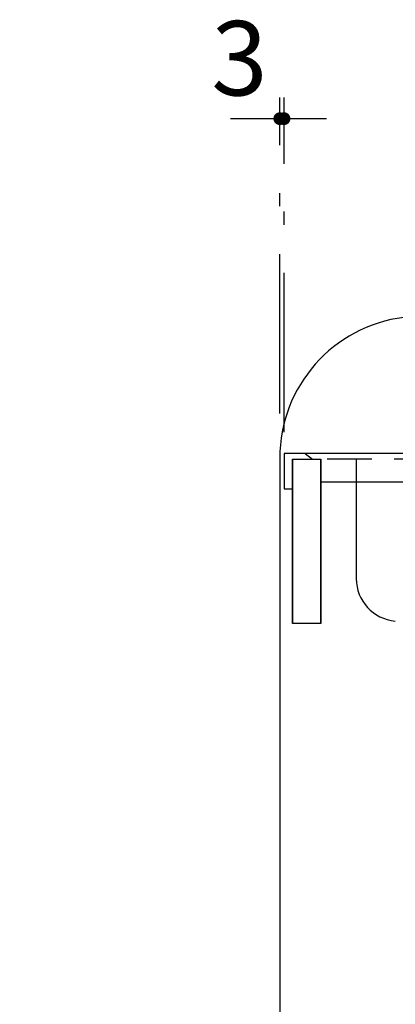
# Model space of a CAD drawing. Units: millimetres. Extents: x 210 to 6060, y 68 to 4222.
# Drawn here: x 2925 to 3190, y 1339 to 2033 of the extents above; entities that cross this region are included whole.
import ezdxf

# ---------------------------------------------------------------- set-up
doc = ezdxf.new("R2010")
doc.units = ezdxf.units.MM
doc.header["$LTSCALE"] = 3.75
doc.linetypes.add('DASHDOT', pattern=[50.5, 30, -9, 2.5, -9])
doc.linetypes.add('HIDDEN', pattern=[12.6, 8.4, -4.2])
doc.layers.add('シンク', color=14, linetype='Continuous', lineweight=9)
doc.layers.add('メイン', color=7, linetype='Continuous', lineweight=9)
doc.styles.get("Standard").update_dxf_attribs({"font": 'txt', "bigfont": 'bigfont'})
doc.styles.add('ＭＳ ゴシック', font='txt')
doc.dimstyles.get("Standard").update_dxf_attribs({"dimtxt": 0.18, "dimasz": 0.18, "dimexe": 0.18, "dimexo": 0.0625, "dimgap": 0.09, "dimtad": 0, "dimtih": 1, "dimtoh": 1, "dimdec": 4, "dimzin": 0, "dimdsep": 46, "dimtxsty": 'Standard', "dimcen": 0.09, "dimadec": 0, "dimazin": 0, "dimtfac": 1, "dimtdec": 4, "dimtofl": 0, "dimtmove": 0, "dimatfit": 3, "dimfxl": 1, "dimtolj": 1, "dimtzin": 0, "dimarcsym": 0})

# ---------------------------------------------------------------- blocks, each defined once
blk = doc.blocks.new('_DOT')
at = {"color": 0}
blk.add_line((-0.5, 0), (-1, 0), dxfattribs=at)
at = {"color": 0, "const_width": 0.5}
blk.add_lwpolyline([(-0.25, 0, 1), (0.25, 0, 1)], format="xyb", close=True, dxfattribs=at)
blk = doc.blocks.new('Dim37')
at = {"layer": 'メイン', "color": 7, "linetype": 'DASHDOT', "lineweight": 30}
for p, q in [((3108.73, 1755.58), (3108.73, 1978.65)), ((3111.73, 1742.5), (3111.73, 1978.65)), ((3141.73, 1963.65), (3073.89, 1963.65))]:
    blk.add_line(p, q, dxfattribs=at)
at = {"layer": 'メイン', "color": 7, "linetype": 'DASHDOT', "lineweight": 30, "xscale": 9, "yscale": 9, "zscale": 9}
for p, rotation in [((3108.73, 1963.65), 359.9999999999996), ((3111.73, 1963.65), 179.9999999999998)]:
    blk.add_blockref('_DOT', p, dxfattribs=dict(at, rotation=rotation))
at = {"layer": 'メイン', "color": 7, "linetype": 'Continuous', "lineweight": 9, "insert": (3100.14, 1963.65), "char_height": 52.5, "width": 175, "attachment_point": 9, "style": 'ＭＳ ゴシック'}
blk.add_mtext('3', dxfattribs=at)

msp = doc.modelspace()

# ---------------------------------------------------------------- linework, layer by layer
at = {"layer": 'シンク', "color": 14, "linetype": 'Continuous', "lineweight": 30}
for p, q in [((3111.73, 1727.5), (3111.73, 1702.5)), ((3572.73, 1727.5), (3111.73, 1727.5)), ((3111.73, 1702.5), (3117.73, 1702.5)), ((3137.73, 1707.5), (3572.73, 1707.5)), ((3162.73, 1707.5), (3162.73, 1639.151))]:
    msp.add_line(p, q, dxfattribs=at)
at = {"layer": 'シンク', "color": 14, "linetype": 'HIDDEN', "lineweight": 30}
for p in [(3126.73, 1727.5), (3551.73, 1723.5)]:
    msp.add_line(p, (3131.73, 1723.5), dxfattribs=at)
at = {"layer": 'シンク', "color": 14, "linetype": 'DASHDOT', "lineweight": 30}
msp.add_line((3162.73, 1723.5), (3162.73, 1707.5), dxfattribs=at)
at = {"layer": 'シンク', "color": 14, "linetype": 'Continuous', "lineweight": 30}
msp.add_arc((3192.73, 1639.151), 30, 180, 265.333142, dxfattribs=at)
at = {"layer": 'メイン', "color": 7, "linetype": 'Continuous', "lineweight": 30}
for p, q in [((3108.73, 1724.222), (3108.73, 997.5)), ((3117.73, 1723.5), (3137.73, 1723.5)), ((3117.73, 1723.5), (3117.73, 1607.5)), ((3117.73, 1607.5), (3117.73, 1723.5)), ((3137.73, 1607.5), (3137.73, 1723.5)), ((3137.73, 1723.5), (3137.73, 1607.5)), ((3137.73, 1607.5), (3117.73, 1607.5))]:
    msp.add_line(p, q, dxfattribs=at)
msp.add_arc((3208.73, 1724.222), 100, 97.125016, 180, dxfattribs=at)

# ---------------------------------------------------------------- dimensions: what is measured, and where the dimension line sits
at = {"layer": 'メイン', "color": 7, "linetype": 'DASHDOT', "lineweight": 30}
dim = msp.add_linear_dim(base=(3108.73, 1963.646), p1=(3111.73, 1727.5), p2=(3108.73, 1740.582), angle=180, dimstyle='Standard', override={"dimscale": 1, "dimtxt": 52.5, "dimasz": 9, "dimexe": 15, "dimexo": 15, "dimgap": 0, "dimtad": 1, "dimtih": 0, "dimtoh": 0, "dimdec": 2, "dimzin": 8, "dimtxsty": 'ＭＳ ゴシック', "dimblk1": 'DOT', "dimblk2": 'DOT', "dimsah": 1, "dimse1": 0, "dimse2": 0, "dimtix": 0, "dimtofl": 1, "dimtmove": 1, "dimatfit": 2, "dimtzin": 8}, dxfattribs=at)
dim.commit()
dim.dimension.update_dxf_attribs({"geometry": 'Dim37', "text_midpoint": (3087.013, 1963.646), "dimtype": 160, "text_rotation": 360})

doc.saveas('drawing.dxf')
